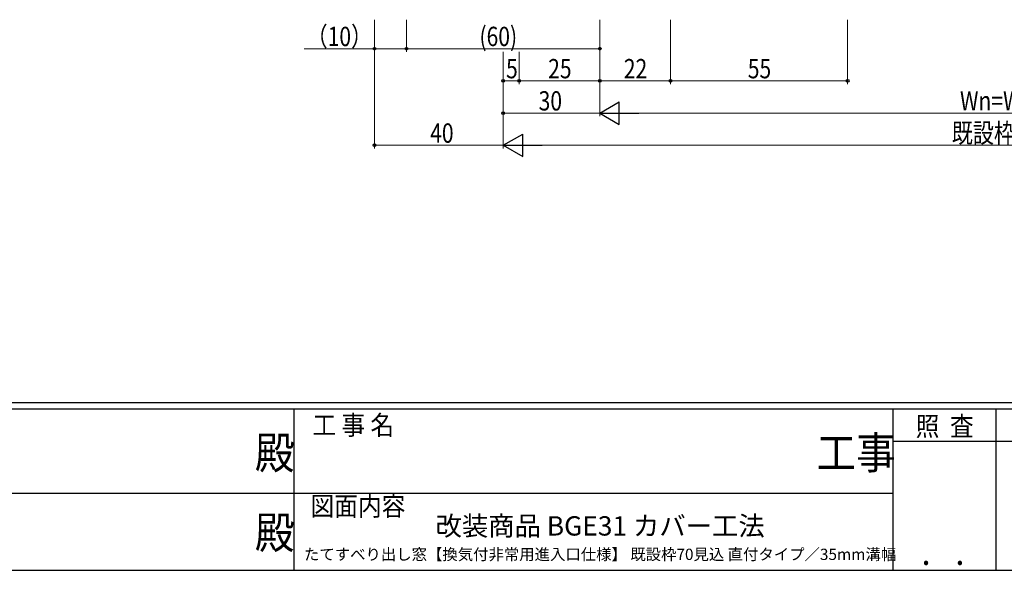
# Model space of a CAD drawing. Extents: x 0 to 1133, y 0 to 806.
# Drawn here: x 469 to 775, y 0 to 171 of the extents above; entities that cross this region are included whole.
import ezdxf
from ezdxf.enums import TextEntityAlignment as Align

# ---------------------------------------------------------------- set-up
doc = ezdxf.new("R2010")
doc.units = 0
doc.layers.add('USER1', color=3, linetype='CONTINUOUS')
doc.layers.add('YKK_ZWAK', color=7, linetype='CONTINUOUS')
doc.layers.add('YKK_D', color=6, linetype='CONTINUOUS', lineweight=13)
doc.styles.get("Standard").update_dxf_attribs({"font": 'ROMANS.SHX', "bigfont": 'EXTFONT.SHX'})
doc.styles.add('text-b', font='extslim2.shx', dxfattribs={"width": 0.8, "bigfont": 'extfont2.shx'})
doc.styles.add('YKK_OSSTYLE1', font='romans.shx', dxfattribs={"width": 0.9, "bigfont": 'EXTFONT.SHX'})

# ---------------------------------------------------------------- blocks, each defined once
blk = doc.blocks.new('A201')
at = {"layer": 'YKK_ZWAK', "color": 254, "linetype": 'Continuous'}
for p, q in [((571, 35), (21, 35)), ((544, 34), (21, 34)), ((296, 34), (296, 9)), ((389, 34), (389, 9)), ((21, 9), (544, 9))]:
    blk.add_line(p, q, dxfattribs=at)
at = {"layer": 'YKK_ZWAK', "color": 131, "linetype": 'Continuous'}
for p, q in [((405, 34), (405, 9)), ((437.7, 29), (389, 29)), ((205, 21), (297, 21)), ((297, 21), (389, 21))]:
    blk.add_line(p, q, dxfattribs=at)
at = {"layer": 'YKK_ZWAK', "color": 131, "linetype": 'Continuous', "style": 'YKK_OSSTYLE1', "width": 0.9}
for s, height, p in [('工 事 名', 3, (298.87, 30.05)), ('照  査', 3, (392.56, 29.87)), ('図面内容', 3, (298.58, 17.47)), (' ． ．', 3.5, (392.18, 9.75))]:
    blk.add_text(s, height=height, dxfattribs=at).set_placement(p)
at = {"layer": 'YKK_ZWAK', "color": 254, "linetype": 'Continuous', "style": 'YKK_OSSTYLE1', "width": 0.9}
for s, p in [('殿', (289.94, 24.75)), ('工事', (377.17, 24.75)), ('殿', (289.94, 12.37))]:
    blk.add_text(s, height=5, dxfattribs=at).set_placement(p)

msp = doc.modelspace()

# ---------------------------------------------------------------- linework, layer by layer
at = {"layer": 'YKK_D'}
for p, q in [((579, 171), (579, 131)), ((579, 171), (579, 161)), ((589, 171), (589, 161)), ((589, 171), (589, 161)), ((649, 171), (649, 141)), ((649, 171), (649, 141)), ((649, 171), (649, 161)), ((649, 171), (649, 151)), ((649, 171), (649, 151)), ((671, 171), (671, 151)), ((671, 171), (671, 151)), ((726, 171), (726, 151)), ((579, 162), (557.14, 162)), ((589, 162), (579, 162)), ((589, 162), (649, 162)), ((619, 161), (619, 141)), ((619, 161), (619, 131)), ((619, 161), (619, 151)), ((619, 161), (619, 131)), ((624, 161), (624, 151)), ((624, 161), (624, 151)), ((619, 152), (624, 152)), ((624, 152), (649, 152)), ((649, 152), (671, 152)), ((671, 152), (726, 152)), ((649, 142), (619, 142)), ((656, 142), (892, 142)), ((579, 132), (619, 132)), ((626, 132), (922, 132))]:
    msp.add_line(p, q, dxfattribs=at)
at = {"layer": 'YKK_D', "lineweight": -2}
for p, q in [((649, 142), (655.06, 145.5)), ((655.06, 138.5), (655.06, 145.5)), ((649, 142), (655.06, 138.5)), ((649, 142), (661.12, 142)), ((619, 132), (625.06, 135.5)), ((625.06, 128.5), (625.06, 135.5)), ((619, 132), (625.06, 128.5)), ((619, 132), (631.12, 132))]:
    msp.add_line(p, q, dxfattribs=at)
at = {"layer": 'YKK_D', "linetype": 'ByBlock', "lineweight": -2}
for centre in [(579, 162), (589, 162), (589, 162), (649, 162), (619, 152), (624, 152), (624, 152), (649, 152), (649, 152), (671, 152), (671, 152), (726, 152), (619, 142), (579, 132)]:
    msp.add_circle(centre, 0.425, dxfattribs=at)

# ---------------------------------------------------------------- block references
at = {"layer": 'YKK_ZWAK', "xscale": 2, "yscale": 2, "zscale": 2}
msp.add_blockref('A201', (-38, -18), dxfattribs=at)

# ---------------------------------------------------------------- texts
at = {"layer": 'USER1', "color": 3}
for s, height, p in [('改装商品 BGE31 カバー工法', 6, (649.11, 13.79)), ('たてすべり出し窓【換気付非常用進入口仕様】 既設枠70見込 直付タイプ／35mm溝幅', 3.5, (649.11, 4.96))]:
    msp.add_text(s, height=height, dxfattribs=at).set_placement(p, align=Align.MIDDLE_CENTER)
at = {"layer": 'YKK_D', "style": 'text-b', "width": 0.8}
for s, p in [('（10）', (557.94, 162.8)), ('(60)', (611.64, 162.8)), ('5', (619.9, 152.8)), ('25', (632.98, 152.8)), ('22', (656.48, 152.8)), ('55', (694.98, 152.8)), ('30', (630.02, 142.8)), ('Wn=W-60', (760.88, 142.8)), ('40', (596.33, 132.8)), ('既設枠W寸法', (758.32, 132.8))]:
    msp.add_text(s, height=6, dxfattribs=at).set_placement(p)

doc.saveas('drawing.dxf')
